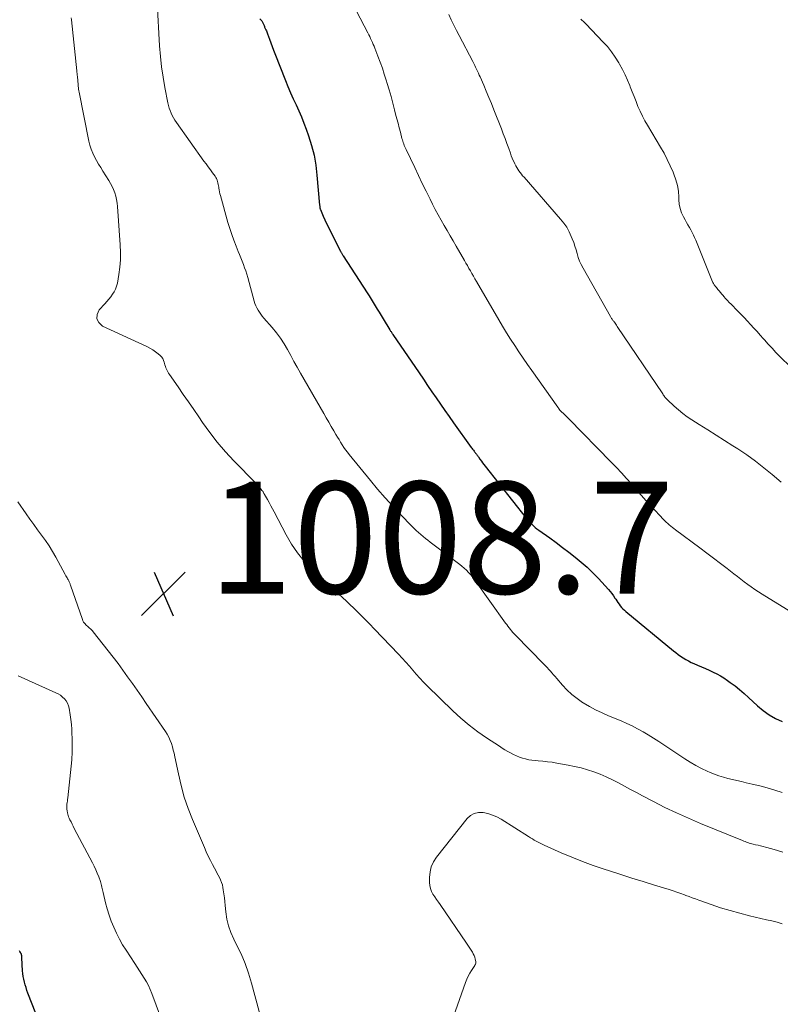
# Model space of a CAD drawing. Units: feet. Extents: x 2000000 to 2005021, y 580000 to 585000.
# Drawn here: x 2000637 to 2000773, y 580331 to 580507 of the extents above; entities that cross this region are included whole.
import ezdxf

# ---------------------------------------------------------------- set-up
doc = ezdxf.new("R2010")
doc.units = ezdxf.units.FT
doc.header["$LTSCALE"] = 100
doc.header["$MEASUREMENT"] = 0
for name, color, linetype, lineweight in [('CONTOUR INDEX', 32, 'Continuous', 25), ('CONTOUR INTERMEDIATE', 40, 'Continuous', 15), ('SPOT ELEVATION', 7, 'Continuous', 15)]:
    doc.layers.add(name, color=color, linetype=linetype, lineweight=lineweight)
doc.styles.add('slant', font='romans.shx', dxfattribs={"oblique": 14.999978})

# ---------------------------------------------------------------- blocks, each defined once
blk = doc.blocks.new('SPOT')
at = {"layer": 'SPOT ELEVATION', "lineweight": 25}
for p, q in [((-3.95, -3.95), (3.86, 3.85)), ((-1.67, 3.81), (1.74, -3.97))]:
    blk.add_line(p, q, dxfattribs=at)

msp = doc.modelspace()

# ---------------------------------------------------------------- linework, layer by layer
at = {"layer": 'CONTOUR INDEX', "elevation": 1000, "flags": 128}
for points in [[(2000679.85, 580507.15), (2000680.03, 580506.96), (2000680.18, 580506.76), (2000680.31, 580506.53), (2000680.43, 580506.31), (2000680.49, 580506.18), (2000680.55, 580506.05), (2000680.6, 580505.93), (2000680.66, 580505.8), (2000680.71, 580505.67), (2000680.77, 580505.55), (2000680.83, 580505.42), (2000680.89, 580505.3), (2000680.94, 580505.19), (2000681.03, 580505.01), (2000681.11, 580504.83), (2000681.18, 580504.65), (2000681.25, 580504.46), (2000681.59, 580503.53), (2000681.83, 580502.87), (2000682.07, 580502.22), (2000682.31, 580501.57), (2000682.56, 580500.92), (2000684.42, 580496.13), (2000684.86, 580495.02), (2000685.32, 580493.93), (2000685.81, 580492.85), (2000686.32, 580491.78), (2000686.82, 580490.71), (2000687.3, 580489.62), (2000687.74, 580488.52), (2000688.15, 580487.41), (2000688.56, 580486.23), (2000689.09, 580484.5), (2000689.54, 580482.76), (2000689.85, 580480.98), (2000690.07, 580479.19), (2000690.55, 580473.8), (2000690.56, 580473.7), (2000690.56, 580473.61), (2000690.58, 580473.51), (2000690.59, 580473.41), (2000690.6, 580473.31), (2000690.62, 580473.22), (2000690.65, 580473.12), (2000690.69, 580473.03), (2000691.19, 580471.88), (2000691.49, 580471.21), (2000691.8, 580470.55), (2000692.11, 580469.89), (2000692.44, 580469.24), (2000694.27, 580465.59), (2000694.33, 580465.48), (2000694.39, 580465.38), (2000694.45, 580465.28), (2000694.51, 580465.17), (2000694.57, 580465.07), (2000694.63, 580464.97), (2000694.7, 580464.87), (2000694.76, 580464.77), (2000699.04, 580458.17), (2000699.41, 580457.6), (2000699.77, 580457.02), (2000700.12, 580456.44), (2000700.47, 580455.85), (2000700.82, 580455.26), (2000701.17, 580454.68), (2000701.52, 580454.09), (2000701.88, 580453.51), (2000703.1, 580451.53), (2000703.17, 580451.42), (2000703.24, 580451.32), (2000703.31, 580451.21), (2000703.38, 580451.11), (2000703.45, 580451.01), (2000703.52, 580450.9), (2000703.59, 580450.8), (2000703.66, 580450.7), (2000708.33, 580443.82), (2000709.09, 580442.7), (2000709.85, 580441.58), (2000710.61, 580440.47), (2000711.37, 580439.35), (2000712.14, 580438.23), (2000712.91, 580437.12), (2000713.69, 580436.02), (2000714.48, 580434.92), (2000717.65, 580430.52), (2000717.77, 580430.35), (2000717.9, 580430.18), (2000718.03, 580430.01), (2000718.16, 580429.84), (2000718.25, 580429.73), (2000718.33, 580429.62), (2000718.42, 580429.5), (2000718.51, 580429.39), (2000718.59, 580429.28), (2000718.68, 580429.17), (2000718.76, 580429.05), (2000718.84, 580428.94), (2000718.93, 580428.83), (2000719.22, 580428.41), (2000719.46, 580428.08), (2000719.69, 580427.76), (2000719.93, 580427.45), (2000720.17, 580427.13), (2000727.48, 580417.87), (2000727.72, 580417.57), (2000727.98, 580417.28), (2000728.25, 580417), (2000728.52, 580416.72), (2000728.81, 580416.46), (2000729.1, 580416.21), (2000729.41, 580415.96), (2000729.72, 580415.73), (2000731.68, 580414.33), (2000732.83, 580413.49), (2000733.97, 580412.64), (2000735.1, 580411.78), (2000736.23, 580410.91), (2000737.32, 580410.01), (2000738.39, 580409.08), (2000739.41, 580408.09), (2000740.4, 580407.07), (2000742.2, 580405.13), (2000742.52, 580404.76), (2000742.82, 580404.38), (2000743.1, 580403.98), (2000743.36, 580403.57), (2000743.49, 580403.35), (2000743.68, 580403.05), (2000743.88, 580402.75), (2000744.09, 580402.46), (2000744.3, 580402.17), (2000744.53, 580401.89), (2000744.77, 580401.63), (2000745.03, 580401.38), (2000745.3, 580401.15), (2000753.8, 580394.15), (2000754.22, 580393.81), (2000754.66, 580393.49), (2000755.1, 580393.18), (2000755.55, 580392.87), (2000756.01, 580392.59), (2000756.48, 580392.33), (2000756.96, 580392.08), (2000757.45, 580391.86), (2000758.14, 580391.56), (2000758.83, 580391.26), (2000759.52, 580390.96), (2000760.2, 580390.65), (2000760.89, 580390.35), (2000761.56, 580390.02), (2000762.22, 580389.67), (2000762.85, 580389.28), (2000763.47, 580388.86), (2000763.98, 580388.49), (2000764.82, 580387.85), (2000765.65, 580387.2), (2000766.46, 580386.51), (2000767.25, 580385.8), (2000768.85, 580384.31), (2000769.86, 580383.47), (2000770.91, 580382.71), (2000772.05, 580382.06), (2000773.23, 580381.5)], [(2000642, 580323.66), (2000638.38, 580332.94), (2000638.2, 580333.42), (2000638.04, 580333.91), (2000637.89, 580334.4), (2000637.75, 580334.9), (2000637.64, 580335.4), (2000637.55, 580335.9), (2000637.48, 580336.41), (2000637.44, 580336.92), (2000637.32, 580339.24), (2000637.32, 580339.34), (2000637.31, 580339.44), (2000637.29, 580339.53), (2000637.28, 580339.63), (2000637.26, 580339.7), (2000637.25, 580339.77), (2000637.23, 580339.83), (2000637.21, 580339.89), (2000637.18, 580339.95), (2000637.15, 580340.01), (2000637.12, 580340.06), (2000637.08, 580340.12), (2000637.05, 580340.18), (2000636.94, 580340.37), (2000636.86, 580340.52)]]:
    msp.add_lwpolyline(points, dxfattribs=at)
at = {"layer": 'CONTOUR INTERMEDIATE', "flags": 128}
for points, elevation in [([(2000661.47, 580510.07), (2000661.93, 580502.31), (2000662.08, 580500.44), (2000662.27, 580498.57), (2000662.54, 580496.72), (2000662.86, 580494.87), (2000663.39, 580492.12), (2000663.5, 580491.66), (2000663.63, 580491.2), (2000663.79, 580490.74), (2000663.97, 580490.3), (2000664.18, 580489.87), (2000664.41, 580489.44), (2000664.66, 580489.03), (2000664.92, 580488.63), (2000669.85, 580481.72), (2000670.23, 580481.19), (2000670.62, 580480.67), (2000671, 580480.15), (2000671.4, 580479.63), (2000671.87, 580479.01), (2000672.01, 580478.79), (2000672.13, 580478.57), (2000672.23, 580478.32), (2000672.3, 580478.07), (2000672.35, 580477.81), (2000672.41, 580477.55), (2000672.45, 580477.29), (2000672.49, 580477.03), (2000672.51, 580476.88), (2000672.57, 580476.55), (2000672.63, 580476.21), (2000672.71, 580475.88), (2000672.8, 580475.56), (2000674.15, 580470.75), (2000674.47, 580469.67), (2000674.82, 580468.6), (2000675.21, 580467.54), (2000675.61, 580466.49), (2000676, 580465.55), (2000676.23, 580464.98), (2000676.46, 580464.4), (2000676.69, 580463.82), (2000676.91, 580463.24), (2000677.12, 580462.65), (2000677.32, 580462.07), (2000677.5, 580461.47), (2000677.68, 580460.88), (2000678.83, 580456.68), (2000678.97, 580456.26), (2000679.12, 580455.85), (2000679.31, 580455.46), (2000679.53, 580455.07), (2000679.77, 580454.7), (2000680.02, 580454.34), (2000680.29, 580453.99), (2000680.57, 580453.65), (2000682.05, 580451.93), (2000682.81, 580450.99), (2000683.52, 580450.03), (2000684.18, 580449.03), (2000684.79, 580448), (2000685.37, 580446.94), (2000685.96, 580445.89), (2000686.55, 580444.84), (2000687.14, 580443.8), (2000691.28, 580436.59), (2000691.73, 580435.8), (2000692.18, 580435.02), (2000692.63, 580434.24), (2000693.09, 580433.45), (2000693.46, 580432.83), (2000693.73, 580432.36), (2000694.01, 580431.9), (2000694.29, 580431.44), (2000694.58, 580430.98), (2000694.87, 580430.52), (2000695.18, 580430.08), (2000695.5, 580429.65), (2000695.83, 580429.22), (2000699.63, 580424.57), (2000700.92, 580423.02), (2000702.25, 580421.5), (2000703.61, 580420), (2000704.99, 580418.54), (2000707.06, 580416.4), (2000707.44, 580416.02), (2000707.82, 580415.65), (2000708.22, 580415.29), (2000708.62, 580414.93), (2000709.04, 580414.58), (2000709.45, 580414.24), (2000709.87, 580413.91), (2000710.3, 580413.58), (2000715.16, 580409.93), (2000715.59, 580409.6), (2000716, 580409.26), (2000716.4, 580408.91), (2000716.8, 580408.54), (2000717.17, 580408.16), (2000717.53, 580407.77), (2000717.87, 580407.35), (2000718.19, 580406.93), (2000723.79, 580399.1), (2000723.99, 580398.82), (2000724.21, 580398.53), (2000724.43, 580398.25), (2000724.65, 580397.98), (2000724.87, 580397.71), (2000725.11, 580397.44), (2000725.35, 580397.18), (2000725.59, 580396.92), (2000730.64, 580391.76), (2000730.94, 580391.45), (2000731.23, 580391.14), (2000731.52, 580390.82), (2000731.81, 580390.5), (2000732.09, 580390.18), (2000732.37, 580389.85), (2000732.65, 580389.53), (2000732.93, 580389.2), (2000733.95, 580388.02), (2000734.77, 580387.14), (2000735.64, 580386.33), (2000736.58, 580385.59), (2000737.57, 580384.91), (2000737.68, 580384.84), (2000738.78, 580384.2), (2000739.9, 580383.59), (2000741.04, 580383.04), (2000742.21, 580382.52), (2000744.44, 580381.6), (2000745.45, 580381.16), (2000746.44, 580380.7), (2000747.41, 580380.2), (2000748.38, 580379.67), (2000749.32, 580379.11), (2000750.26, 580378.54), (2000751.19, 580377.95), (2000752.1, 580377.35), (2000755.85, 580374.83), (2000756.81, 580374.22), (2000757.79, 580373.64), (2000758.8, 580373.12), (2000759.83, 580372.63), (2000760.39, 580372.39), (2000761.16, 580372.07), (2000761.94, 580371.79), (2000762.74, 580371.54), (2000763.54, 580371.32), (2000764.36, 580371.13), (2000765.17, 580370.94), (2000765.98, 580370.75), (2000766.8, 580370.56), (2000767.89, 580370.31), (2000769.25, 580369.98), (2000770.6, 580369.63), (2000771.94, 580369.24), (2000773.27, 580368.82)], 1004), ([(2000697.13, 580508.51), (2000699.15, 580504.63), (2000699.33, 580504.29), (2000699.5, 580503.96), (2000699.66, 580503.62), (2000699.83, 580503.27), (2000699.99, 580502.93), (2000700.14, 580502.58), (2000700.29, 580502.23), (2000700.43, 580501.88), (2000700.98, 580500.48), (2000701.37, 580499.42), (2000701.76, 580498.35), (2000702.11, 580497.28), (2000702.45, 580496.2), (2000702.63, 580495.61), (2000702.98, 580494.43), (2000703.32, 580493.25), (2000703.64, 580492.06), (2000703.95, 580490.86), (2000704.14, 580490.09), (2000704.35, 580489.28), (2000704.56, 580488.48), (2000704.77, 580487.67), (2000704.98, 580486.87), (2000705.27, 580485.77), (2000705.35, 580485.52), (2000705.42, 580485.26), (2000705.51, 580485.01), (2000705.6, 580484.77), (2000705.69, 580484.52), (2000705.79, 580484.28), (2000705.9, 580484.03), (2000706.01, 580483.79), (2000707.54, 580480.57), (2000708.22, 580479.15), (2000708.9, 580477.73), (2000709.6, 580476.31), (2000710.3, 580474.9), (2000710.74, 580474.01), (2000711.23, 580473.05), (2000711.73, 580472.1), (2000712.26, 580471.16), (2000712.79, 580470.22), (2000713.33, 580469.29), (2000713.87, 580468.36), (2000714.41, 580467.43), (2000714.95, 580466.5), (2000716.44, 580463.95), (2000716.71, 580463.48), (2000716.98, 580463.01), (2000717.25, 580462.53), (2000717.51, 580462.06), (2000717.78, 580461.58), (2000718.05, 580461.11), (2000718.32, 580460.64), (2000718.59, 580460.17), (2000722.58, 580453.34), (2000723.27, 580452.18), (2000723.98, 580451.02), (2000724.7, 580449.87), (2000725.43, 580448.73), (2000726.18, 580447.6), (2000726.94, 580446.48), (2000727.71, 580445.36), (2000728.49, 580444.25), (2000733.13, 580437.7), (2000733.18, 580437.62), (2000733.24, 580437.54), (2000733.29, 580437.46), (2000733.34, 580437.39), (2000733.36, 580437.36), (2000733.41, 580437.3), (2000733.46, 580437.23), (2000733.51, 580437.17), (2000733.56, 580437.11), (2000733.61, 580437.05), (2000733.67, 580437), (2000733.73, 580436.94), (2000733.79, 580436.88), (2000734.15, 580436.55), (2000734.39, 580436.32), (2000734.63, 580436.09), (2000734.87, 580435.86), (2000735.1, 580435.63), (2000742.7, 580427.89), (2000743.62, 580426.93), (2000744.53, 580425.96), (2000745.42, 580424.97), (2000746.29, 580423.97), (2000747.17, 580422.97), (2000748.05, 580421.97), (2000748.94, 580420.98), (2000749.83, 580420), (2000752.01, 580417.64), (2000752.26, 580417.38), (2000752.52, 580417.13), (2000752.78, 580416.89), (2000753.06, 580416.66), (2000753.34, 580416.43), (2000753.62, 580416.21), (2000753.91, 580415.99), (2000754.2, 580415.78), (2000758.54, 580412.54), (2000759.77, 580411.63), (2000761, 580410.7), (2000762.22, 580409.77), (2000763.43, 580408.84), (2000764.63, 580407.91), (2000765.24, 580407.44), (2000765.86, 580406.96), (2000766.48, 580406.49), (2000767.09, 580406.02), (2000767.72, 580405.56), (2000768.35, 580405.12), (2000769, 580404.69), (2000769.65, 580404.28), (2000775.6, 580400.65)], 996), ([(2000646.14, 580507.35), (2000646.18, 580506.94), (2000647.13, 580497.85), (2000647.15, 580497.6), (2000647.18, 580497.35), (2000647.21, 580497.09), (2000647.23, 580496.84), (2000647.25, 580496.69), (2000647.27, 580496.51), (2000647.29, 580496.34), (2000647.3, 580496.16), (2000647.31, 580495.99), (2000647.32, 580495.81), (2000647.34, 580495.64), (2000647.35, 580495.46), (2000647.36, 580495.28), (2000647.37, 580495.1), (2000647.4, 580494.83), (2000647.43, 580494.56), (2000647.47, 580494.29), (2000647.52, 580494.03), (2000649.29, 580485.25), (2000649.47, 580484.53), (2000649.69, 580483.83), (2000649.97, 580483.14), (2000650.29, 580482.48), (2000650.65, 580481.83), (2000651.02, 580481.18), (2000651.4, 580480.55), (2000651.79, 580479.92), (2000652.85, 580478.26), (2000653.16, 580477.72), (2000653.45, 580477.17), (2000653.7, 580476.6), (2000653.91, 580476.02), (2000654.09, 580475.42), (2000654.23, 580474.82), (2000654.33, 580474.2), (2000654.4, 580473.58), (2000654.88, 580466.72), (2000654.93, 580465.39), (2000654.91, 580464.06), (2000654.8, 580462.74), (2000654.63, 580461.42), (2000654.37, 580459.87), (2000654.25, 580459.34), (2000654.07, 580458.83), (2000653.82, 580458.35), (2000653.53, 580457.89), (2000653.19, 580457.45), (2000652.84, 580457.02), (2000652.48, 580456.6), (2000652.12, 580456.19), (2000651.15, 580455.14), (2000650.77, 580454.3), (2000650.7, 580453.52), (2000651.07, 580452.83), (2000651.74, 580452.2), (2000659.67, 580448.55), (2000660.21, 580448.27), (2000660.72, 580447.97), (2000661.21, 580447.63), (2000661.69, 580447.26), (2000662.03, 580446.97), (2000662.28, 580446.7), (2000662.5, 580446.41), (2000662.65, 580446.08), (2000662.77, 580445.73), (2000662.81, 580445.52), (2000662.88, 580445.25), (2000662.96, 580444.99), (2000663.04, 580444.74), (2000663.14, 580444.49), (2000663.26, 580444.24), (2000663.38, 580444), (2000663.52, 580443.77), (2000663.67, 580443.54), (2000665.23, 580441.32), (2000666.17, 580439.98), (2000667.1, 580438.64), (2000668.02, 580437.3), (2000668.94, 580435.95), (2000669.61, 580434.97), (2000670.9, 580433.17), (2000672.25, 580431.42), (2000673.7, 580429.74), (2000675.2, 580428.12), (2000679.11, 580424.11), (2000679.33, 580423.88), (2000679.55, 580423.64), (2000679.76, 580423.4), (2000679.96, 580423.15), (2000680.23, 580422.81), (2000680.3, 580422.73), (2000680.36, 580422.65), (2000680.42, 580422.56), (2000680.48, 580422.47), (2000680.53, 580422.38), (2000680.59, 580422.29), (2000680.64, 580422.2), (2000680.69, 580422.11), (2000681.21, 580421.19), (2000681.52, 580420.64), (2000681.82, 580420.09), (2000682.12, 580419.53), (2000682.41, 580418.98), (2000684.54, 580414.88), (2000685.5, 580413.23), (2000686.56, 580411.65), (2000687.77, 580410.18), (2000689.07, 580408.79), (2000690.49, 580407.42), (2000691.17, 580406.78), (2000691.86, 580406.14), (2000692.55, 580405.51), (2000693.26, 580404.89), (2000693.96, 580404.27), (2000694.66, 580403.65), (2000695.35, 580403.01), (2000696.03, 580402.36), (2000696.6, 580401.81), (2000697.56, 580400.87), (2000698.51, 580399.93), (2000699.45, 580398.98), (2000700.38, 580398.02), (2000704.67, 580393.53), (2000705.32, 580392.83), (2000705.97, 580392.13), (2000706.59, 580391.41), (2000707.21, 580390.68), (2000707.83, 580389.95), (2000708.47, 580389.24), (2000709.12, 580388.54), (2000709.8, 580387.86), (2000714.35, 580383.42), (2000715.78, 580382.1), (2000717.26, 580380.84), (2000718.81, 580379.68), (2000720.41, 580378.57), (2000722.69, 580377.08), (2000723.19, 580376.76), (2000723.69, 580376.46), (2000724.19, 580376.16), (2000724.7, 580375.88), (2000725.23, 580375.61), (2000725.75, 580375.37), (2000726.29, 580375.15), (2000726.83, 580374.96), (2000727.38, 580374.8), (2000727.94, 580374.67), (2000728.51, 580374.58), (2000729.08, 580374.52), (2000729.62, 580374.48), (2000730.46, 580374.41), (2000731.3, 580374.31), (2000732.14, 580374.2), (2000732.97, 580374.07), (2000734.97, 580373.72), (2000736.14, 580373.48), (2000737.31, 580373.21), (2000738.46, 580372.87), (2000739.59, 580372.5), (2000740.71, 580372.07), (2000741.81, 580371.61), (2000742.89, 580371.09), (2000743.96, 580370.54), (2000743.98, 580370.53), (2000745.05, 580369.95), (2000746.11, 580369.37), (2000747.19, 580368.8), (2000748.26, 580368.23), (2000750.22, 580367.2), (2000752.29, 580366.15), (2000754.38, 580365.14), (2000756.49, 580364.19), (2000758.63, 580363.29), (2000766.16, 580360.21), (2000766.4, 580360.11), (2000766.64, 580360.02), (2000766.87, 580359.93), (2000767.11, 580359.85), (2000767.35, 580359.77), (2000767.59, 580359.69), (2000767.84, 580359.62), (2000768.08, 580359.56), (2000768.49, 580359.46), (2000768.94, 580359.36), (2000769.4, 580359.25), (2000769.85, 580359.13), (2000770.3, 580359.02), (2000771.41, 580358.73), (2000772.41, 580358.46), (2000773.4, 580358.16)], 1008), ([(2000713.66, 580507.93), (2000714.09, 580506.97), (2000714.54, 580506.02), (2000715.01, 580505.08), (2000715.49, 580504.14), (2000717.92, 580499.52), (2000718.1, 580499.18), (2000718.27, 580498.83), (2000718.44, 580498.49), (2000718.61, 580498.15), (2000718.77, 580497.8), (2000718.94, 580497.45), (2000719.09, 580497.1), (2000719.25, 580496.75), (2000719.89, 580495.28), (2000720.35, 580494.19), (2000720.81, 580493.09), (2000721.26, 580491.99), (2000721.7, 580490.89), (2000723.05, 580487.45), (2000723.39, 580486.59), (2000723.72, 580485.72), (2000724.04, 580484.85), (2000724.35, 580483.97), (2000724.66, 580483.1), (2000724.82, 580482.66), (2000724.99, 580482.23), (2000725.17, 580481.8), (2000725.36, 580481.38), (2000725.45, 580481.2), (2000725.61, 580480.87), (2000725.78, 580480.56), (2000725.98, 580480.25), (2000726.18, 580479.95), (2000726.4, 580479.67), (2000726.62, 580479.38), (2000726.85, 580479.1), (2000727.09, 580478.82), (2000733.63, 580471.35), (2000734.2, 580470.63), (2000734.72, 580469.88), (2000735.16, 580469.08), (2000735.55, 580468.24), (2000735.72, 580467.83), (2000735.97, 580467.18), (2000736.2, 580466.52), (2000736.41, 580465.84), (2000736.6, 580465.16), (2000736.8, 580464.49), (2000737.03, 580463.83), (2000737.31, 580463.2), (2000737.64, 580462.57), (2000742.54, 580453.9), (2000742.61, 580453.78), (2000742.68, 580453.67), (2000742.76, 580453.56), (2000742.84, 580453.45), (2000742.92, 580453.34), (2000743, 580453.23), (2000743.08, 580453.13), (2000743.17, 580453.02), (2000743.27, 580452.88), (2000743.4, 580452.7), (2000743.52, 580452.53), (2000743.65, 580452.35), (2000743.77, 580452.16), (2000751.9, 580440.07), (2000752, 580439.93), (2000752.1, 580439.78), (2000752.2, 580439.64), (2000752.3, 580439.5), (2000752.41, 580439.37), (2000752.52, 580439.24), (2000752.64, 580439.11), (2000752.76, 580438.99), (2000753.97, 580437.87), (2000754.72, 580437.21), (2000755.49, 580436.58), (2000756.29, 580435.99), (2000757.12, 580435.43), (2000758.44, 580434.6), (2000759.94, 580433.65), (2000761.45, 580432.69), (2000762.95, 580431.74), (2000764.45, 580430.78), (2000765.31, 580430.23), (2000766.91, 580429.16), (2000768.47, 580428.05), (2000769.99, 580426.87), (2000771.47, 580425.65), (2000773.06, 580424.28)], 992), ([(2000737.23, 580507.07), (2000737.51, 580506.85), (2000737.69, 580506.7), (2000737.87, 580506.54), (2000738.04, 580506.38), (2000738.21, 580506.21), (2000741.21, 580503.06), (2000741.99, 580502.17), (2000742.74, 580501.24), (2000743.41, 580500.27), (2000744.04, 580499.26), (2000744.17, 580499.03), (2000744.68, 580498.1), (2000745.15, 580497.16), (2000745.59, 580496.19), (2000745.99, 580495.21), (2000746.07, 580494.99), (2000746.42, 580494.11), (2000746.76, 580493.23), (2000747.12, 580492.36), (2000747.47, 580491.48), (2000747.85, 580490.62), (2000748.25, 580489.77), (2000748.69, 580488.93), (2000749.16, 580488.11), (2000751.5, 580484.22), (2000752.13, 580483.12), (2000752.71, 580482.01), (2000753.25, 580480.88), (2000753.76, 580479.72), (2000753.91, 580479.35), (2000754.26, 580478.36), (2000754.53, 580477.35), (2000754.69, 580476.32), (2000754.77, 580475.28), (2000754.78, 580474.8), (2000754.86, 580474), (2000755.02, 580473.21), (2000755.28, 580472.46), (2000755.62, 580471.73), (2000755.91, 580471.19), (2000756.16, 580470.74), (2000756.41, 580470.29), (2000756.66, 580469.85), (2000756.91, 580469.4), (2000757.15, 580468.95), (2000757.39, 580468.49), (2000757.6, 580468.02), (2000757.8, 580467.55), (2000760.82, 580460.12), (2000760.88, 580459.98), (2000760.95, 580459.84), (2000761.03, 580459.71), (2000761.12, 580459.58), (2000761.21, 580459.45), (2000761.3, 580459.33), (2000761.4, 580459.21), (2000761.49, 580459.09), (2000761.75, 580458.77), (2000761.98, 580458.49), (2000762.21, 580458.21), (2000762.44, 580457.94), (2000762.68, 580457.66), (2000762.82, 580457.49), (2000763.14, 580457.14), (2000763.46, 580456.79), (2000763.78, 580456.45), (2000764.11, 580456.11), (2000765.28, 580454.94), (2000765.88, 580454.33), (2000766.47, 580453.73), (2000767.05, 580453.11), (2000767.62, 580452.49), (2000768.19, 580451.86), (2000768.76, 580451.23), (2000769.32, 580450.6), (2000769.88, 580449.97), (2000770.1, 580449.73), (2000770.77, 580448.98), (2000771.46, 580448.24), (2000772.15, 580447.51), (2000772.86, 580446.78), (2000774.78, 580444.84)], 988), ([(2000681.12, 580324.59), (2000678.36, 580334.74), (2000677.82, 580336.5), (2000677.2, 580338.23), (2000676.49, 580339.93), (2000675.7, 580341.59), (2000675.19, 580342.6), (2000674.67, 580343.76), (2000674.25, 580344.95), (2000673.97, 580346.18), (2000673.79, 580347.44), (2000673.68, 580348.6), (2000673.61, 580349.3), (2000673.53, 580349.99), (2000673.43, 580350.69), (2000673.32, 580351.38), (2000673.25, 580351.83), (2000673.15, 580352.29), (2000673.01, 580352.74), (2000672.84, 580353.18), (2000672.64, 580353.6), (2000672.42, 580354.02), (2000672.19, 580354.44), (2000671.97, 580354.86), (2000671.74, 580355.28), (2000671.39, 580355.92), (2000671, 580356.67), (2000670.62, 580357.42), (2000670.26, 580358.19), (2000669.93, 580358.96), (2000667.82, 580363.95), (2000667.05, 580365.96), (2000666.35, 580368), (2000665.77, 580370.07), (2000665.28, 580372.17), (2000664.66, 580375.21), (2000664.53, 580375.81), (2000664.38, 580376.4), (2000664.22, 580376.98), (2000664.04, 580377.56), (2000663.82, 580378.13), (2000663.58, 580378.68), (2000663.29, 580379.21), (2000662.97, 580379.72), (2000659.55, 580384.73), (2000658.73, 580385.93), (2000657.9, 580387.13), (2000657.06, 580388.32), (2000656.21, 580389.5), (2000655.36, 580390.68), (2000654.49, 580391.85), (2000653.6, 580393.01), (2000652.71, 580394.16), (2000650.06, 580397.53), (2000649.91, 580397.71), (2000649.75, 580397.89), (2000649.58, 580398.06), (2000649.4, 580398.21), (2000649.22, 580398.37), (2000649.04, 580398.53), (2000648.86, 580398.69), (2000648.69, 580398.86), (2000648.66, 580398.89), (2000648.49, 580399.08), (2000648.34, 580399.28), (2000648.22, 580399.5), (2000648.12, 580399.74), (2000646.01, 580405.85), (2000645.96, 580405.98), (2000645.91, 580406.12), (2000645.86, 580406.25), (2000645.8, 580406.37), (2000645.74, 580406.5), (2000645.68, 580406.63), (2000645.62, 580406.75), (2000645.55, 580406.88), (2000645.48, 580407.01), (2000645.38, 580407.19), (2000645.27, 580407.38), (2000645.17, 580407.57), (2000645.07, 580407.76), (2000643.39, 580410.86), (2000642.8, 580411.88), (2000642.18, 580412.89), (2000641.52, 580413.86), (2000640.82, 580414.81), (2000640.11, 580415.76), (2000639.41, 580416.71), (2000638.72, 580417.68), (2000638.05, 580418.65), (2000636.6, 580420.79)], 1008), ([(2000662.09, 580328.69), (2000660.54, 580332.85), (2000660.25, 580333.57), (2000659.93, 580334.27), (2000659.56, 580334.95), (2000659.16, 580335.61), (2000658.74, 580336.26), (2000658.32, 580336.92), (2000657.89, 580337.57), (2000657.47, 580338.22), (2000655.93, 580340.6), (2000655.32, 580341.59), (2000654.75, 580342.6), (2000654.22, 580343.64), (2000653.73, 580344.7), (2000653.29, 580345.77), (2000652.89, 580346.87), (2000652.55, 580347.98), (2000652.24, 580349.1), (2000651.81, 580350.92), (2000651.75, 580351.16), (2000651.7, 580351.41), (2000651.65, 580351.66), (2000651.6, 580351.9), (2000651.56, 580352.15), (2000651.5, 580352.4), (2000651.42, 580352.64), (2000651.34, 580352.88), (2000651.04, 580353.71), (2000650.78, 580354.36), (2000650.51, 580355), (2000650.21, 580355.63), (2000649.9, 580356.25), (2000646.66, 580362.39), (2000646.46, 580362.76), (2000646.27, 580363.14), (2000646.09, 580363.53), (2000645.9, 580363.91), (2000645.75, 580364.24), (2000645.66, 580364.46), (2000645.58, 580364.69), (2000645.51, 580364.92), (2000645.46, 580365.16), (2000645.39, 580365.54), (2000645.35, 580365.83), (2000645.33, 580366.12), (2000645.33, 580366.41), (2000645.35, 580366.7), (2000645.39, 580366.99), (2000645.43, 580367.28), (2000645.46, 580367.57), (2000645.49, 580367.86), (2000646.22, 580374.64), (2000646.26, 580375.13), (2000646.3, 580375.62), (2000646.31, 580376.11), (2000646.32, 580376.59), (2000646.32, 580377.09), (2000646.31, 580377.58), (2000646.3, 580378.07), (2000646.29, 580378.56), (2000646.26, 580379.28), (2000646.22, 580380.13), (2000646.15, 580380.98), (2000646.06, 580381.83), (2000645.94, 580382.67), (2000645.76, 580383.86), (2000645.64, 580384.33), (2000645.47, 580384.77), (2000645.22, 580385.17), (2000644.93, 580385.54), (2000644.57, 580385.88), (2000644.19, 580386.18), (2000643.78, 580386.43), (2000643.35, 580386.65), (2000636.61, 580389.65)], 1004), ([(2000713.05, 580324.71), (2000716.62, 580334.83), (2000716.85, 580335.4), (2000717.1, 580335.95), (2000717.39, 580336.48), (2000717.7, 580337), (2000718.27, 580337.85), (2000718.32, 580337.93), (2000718.37, 580338.02), (2000718.41, 580338.11), (2000718.45, 580338.21), (2000718.48, 580338.3), (2000718.49, 580338.4), (2000718.49, 580338.5), (2000718.47, 580338.59), (2000718.36, 580339.03), (2000718.27, 580339.35), (2000718.15, 580339.65), (2000718.02, 580339.95), (2000717.86, 580340.24), (2000717.76, 580340.41), (2000717.53, 580340.78), (2000717.31, 580341.14), (2000717.07, 580341.5), (2000716.83, 580341.86), (2000712.1, 580348.75), (2000711.77, 580349.22), (2000711.45, 580349.69), (2000711.13, 580350.17), (2000710.81, 580350.64), (2000710.54, 580351.13), (2000710.34, 580351.64), (2000710.23, 580352.18), (2000710.18, 580352.73), (2000710.18, 580353.62), (2000710.29, 580354.59), (2000710.51, 580355.53), (2000710.92, 580356.4), (2000711.45, 580357.23), (2000716.93, 580364.13), (2000717.54, 580364.67), (2000718.2, 580365.07), (2000718.96, 580365.22), (2000719.77, 580365.23), (2000720.63, 580365.04), (2000721.45, 580364.78), (2000722.25, 580364.43), (2000723.01, 580364.01), (2000727.91, 580360.93), (2000728.25, 580360.71), (2000728.59, 580360.51), (2000728.93, 580360.3), (2000729.28, 580360.1), (2000729.63, 580359.91), (2000729.98, 580359.72), (2000730.33, 580359.55), (2000730.7, 580359.38), (2000733.73, 580358.04), (2000735.63, 580357.24), (2000737.53, 580356.47), (2000739.47, 580355.77), (2000741.41, 580355.1), (2000742.39, 580354.78), (2000744.39, 580354.13), (2000746.4, 580353.49), (2000748.41, 580352.87), (2000750.42, 580352.25), (2000753.05, 580351.45), (2000753.74, 580351.22), (2000754.44, 580350.99), (2000755.13, 580350.75), (2000755.81, 580350.49), (2000756.05, 580350.4), (2000756.62, 580350.19), (2000757.18, 580349.97), (2000757.75, 580349.77), (2000758.33, 580349.56), (2000760.55, 580348.78), (2000762.25, 580348.21), (2000763.95, 580347.68), (2000765.67, 580347.21), (2000767.41, 580346.77), (2000770.44, 580346.06), (2000771.39, 580345.83), (2000772.33, 580345.59), (2000773.27, 580345.33)], 1012)]:
    msp.add_lwpolyline(points, dxfattribs=dict(at, elevation=elevation))

# ---------------------------------------------------------------- block references
at = {"layer": 'SPOT ELEVATION'}
msp.add_blockref('SPOT', (2000662.64, 580404.38, 1008.65), dxfattribs=at)

# ---------------------------------------------------------------- texts
at = {"layer": 'SPOT ELEVATION', "style": 'slant', "oblique": 15}
msp.add_text('1008.7', height=20, dxfattribs=at).set_placement((2000670.64, 580404.38, 1008.65))

doc.saveas('drawing.dxf')
